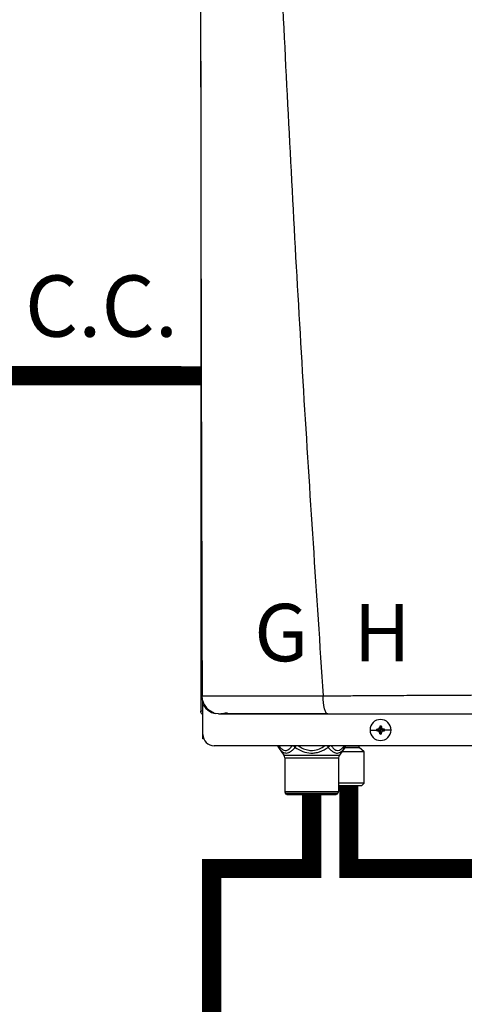
# Model space of a CAD drawing. Units: inches. Extents: x 0.7 to 15.3, y 2.5 to 7.7.
# Drawn here: x 11.1 to 11.6, y 5.4 to 6.5 of the extents above; entities that cross this region are included whole.
import ezdxf

# ---------------------------------------------------------------- set-up
doc = ezdxf.new("R2010")
doc.units = ezdxf.units.IN
doc.header["$MEASUREMENT"] = 0
doc.linetypes.add('ACAD_ISO02W100', pattern=[15, 12, -3])
doc.styles.add('ROMANS', font='romans.shx')

# ---------------------------------------------------------------- blocks, each defined once
blk = doc.blocks.new('NPE-A')
at = {"color": 7, "linetype": 'Continuous', "lineweight": 25}
for p, q in [((-0.5171, 0.2267), (-0.5171, -0.4529)), ((-0.5158, -0.437), (-0.5157, -0.437)), ((-0.5148, -0.4426), (-0.5148, -0.4416)), ((-0.5148, -0.4462), (-0.5148, -0.4429)), ((-0.5148, -0.4774), (-0.5148, -0.4462)), ((-0.5171, -0.4529), (-0.5166, -0.4529)), ((-0.5148, -0.4529), (-0.5166, -0.4529)), ((-0.5082, -0.4529), (-0.5064, -0.4529)), ((-0.4984, -0.4558), (-0.5018, -0.4553)), ((-0.3401, -0.4727), (-0.3332, -0.4727)), ((-0.3331, -0.4718), (-0.3291, -0.4727)), ((-0.3331, -0.4735), (-0.3291, -0.4727)), ((-0.3322, -0.4718), (-0.3291, -0.4727)), ((-0.3322, -0.4736), (-0.3291, -0.4727)), ((-0.33, -0.4696), (-0.3291, -0.4727)), ((-0.33, -0.4758), (-0.3291, -0.4727)), ((-0.3299, -0.4686), (-0.3291, -0.4727)), ((-0.3299, -0.4768), (-0.3291, -0.4727)), ((-0.3282, -0.4686), (-0.3291, -0.4727)), ((-0.3282, -0.4696), (-0.3291, -0.4727)), ((-0.326, -0.4718), (-0.3291, -0.4727)), ((-0.325, -0.4718), (-0.3291, -0.4727)), ((-0.3282, -0.4758), (-0.3291, -0.4727)), ((-0.326, -0.4736), (-0.3291, -0.4727)), ((-0.325, -0.4735), (-0.3291, -0.4727)), ((-0.3282, -0.4768), (-0.3291, -0.4727)), ((-0.318, -0.4727), (-0.3249, -0.4727)), ((-0.5148, -0.4819), (-0.5148, -0.4774)), ((-0.5139, -0.4819), (-0.5148, -0.4819)), ((0.503, -0.4891), (-0.503, -0.4891)), ((-0.4362, -0.4902), (-0.4346, -0.4925)), ((-0.4359, -0.4908), (-0.4302, -0.4991)), ((-0.3663, -0.4908), (-0.3721, -0.4991)), ((-0.3677, -0.4926), (-0.366, -0.4902)), ((-0.3677, -0.4926), (-0.3663, -0.4908)), ((-0.3515, -0.4905), (-0.3515, -0.4891)), ((-0.3463, -0.4955), (-0.3513, -0.491)), ((-0.4302, -0.4991), (-0.3721, -0.4991)), ((-0.4293, -0.5018), (-0.3729, -0.5018)), ((-0.4293, -0.5018), (-0.4293, -0.5369)), ((-0.3729, -0.5018), (-0.3729, -0.5369)), ((-0.3463, -0.4955), (-0.3696, -0.4955)), ((-0.3463, -0.5284), (-0.3463, -0.4955)), ((-0.3463, -0.5284), (-0.3729, -0.5284)), ((-0.3729, -0.5307), (-0.3487, -0.5307)), ((-0.3487, -0.5307), (-0.3463, -0.5284)), ((-0.4293, -0.5369), (-0.3729, -0.5369)), ((-0.4286, -0.5386), (-0.3736, -0.5386)), ((-0.4277, -0.5396), (-0.4286, -0.5386)), ((-0.3746, -0.5396), (-0.4277, -0.5396)), ((-0.3763, -0.5403), (-0.426, -0.5403)), ((-0.3746, -0.5396), (-0.3736, -0.5386))]:
    blk.add_line(p, q, dxfattribs=at)
at = {"color": 8, "linetype": 'Continuous', "lineweight": 25}
for p, q in [((-0.5124, -0.4476), (-0.5124, -0.4493)), ((-0.3663, -0.4908), (-0.3677, -0.4926)), ((-0.3665, -0.491), (-0.3513, -0.491)), ((-0.366, -0.4905), (-0.3515, -0.4905))]:
    blk.add_line(p, q, dxfattribs=at)
at = {"color": 7, "linetype": 'Continuous', "lineweight": 25}
for centre, radius, start, end in [((-0.3291, -0.4727), 0.011, 0, 180), ((-0.3291, -0.4727), 0.011, 180, 0), ((-0.3291, -0.4727), 0.00417, 168.0471, 180), ((-0.3291, -0.4727), 0.00417, 180, 191.9529), ((-0.3293, -0.5442), 0.0725, 92.246, 93.0184), ((-0.2574, -0.4724), 0.0726, 176.9821, 177.7538), ((-0.3291, -0.4727), 0.00417, 78.0471, 101.9529), ((-0.4007, -0.4724), 0.0726, 2.2462, 3.0179), ((-0.3288, -0.5443), 0.0726, 86.9819, 87.7539), ((-0.3291, -0.4727), 0.00417, 0, 11.9529), ((-0.3291, -0.4727), 0.00417, 348.0471, 0), ((-0.503, -0.4774), 0.0118, 180, 270), ((-0.3293, -0.4011), 0.0725, 266.9816, 267.754), ((-0.2574, -0.4729), 0.0726, 182.2464, 183.0176), ((-0.3291, -0.4727), 0.00417, 258.0471, 281.9529), ((-0.4007, -0.4729), 0.0726, 356.9824, 357.7536), ((-0.3288, -0.4011), 0.0726, 272.2461, 273.0181), ((-0.4321, -0.4881), 0.0047, 192.4452, 214.7838), ((-0.3702, -0.4881), 0.0047, 325.2163, 347.5548), ((-0.3508, -0.4905), 0.000705, 180, 227.9843), ((-0.434, -0.5018), 0.0047, 0, 34.7837), ((-0.3682, -0.5018), 0.0047, 145.2163, 180), ((-0.427, -0.5369), 0.00235, 180, 225), ((-0.426, -0.5379), 0.00235, 225, 270), ((-0.3763, -0.5379), 0.00235, 270, 315), ((-0.3753, -0.5369), 0.00235, 315, 0)]:
    blk.add_arc(centre, radius, start, end, dxfattribs=at)
at = {"color": 8, "linetype": 'Continuous', "lineweight": 25}
for centre, radius, start, end in [((-0.4338, -0.4894), 0.00262, 175.1901, 213.6237), ((-0.415, -0.4857), 0.00624, 213.5506, 235.1001), ((-0.3685, -0.4894), 0.00262, 326.3852, 4.801)]:
    blk.add_arc(centre, radius, start, end, dxfattribs=at)
at = {"color": 7, "linetype": 'Continuous', "lineweight": 25}
for points, knots in [([(-0.5164, 1.1591), (-0.517, 0.8931), (-0.518, 0.361), (-0.5165, -0.171), (-0.5157, -0.437)], [0, 0, 0, 0, 0.499973, 1, 1, 1, 1]), ([(-0.4626, 1.1593), (-0.4599, 1.0528), (-0.4544, 0.8398), (-0.4425, 0.5204), (-0.4278, 0.2012), (-0.4104, -0.118), (-0.3962, -0.3306), (-0.3891, -0.4369)], [0, 0, 0, 0, 0.200018, 0.400009, 0.599992, 0.799982, 1, 1, 1, 1]), ([(-0.5155, -0.437), (-0.5157, -0.437), (-0.5161, -0.437), (-0.5167, -0.437), (-0.5171, -0.437), (-0.5171, -0.437), (-0.5172, -0.437)], [0, 0, 0, 0, 0.239405, 0.498429, 0.758328, 1, 1, 1, 1]), ([(-0.516, -0.4368), (-0.5158, -0.4385), (-0.5155, -0.4422), (-0.513, -0.4474), (-0.509, -0.4519), (-0.5055, -0.4536), (-0.5037, -0.4545)], [0, 0, 0, 0, 0.233537, 0.485086, 0.74462, 1, 1, 1, 1]), ([(-0.3891, -0.4369), (-0.3855, -0.4369), (-0.3772, -0.4369), (-0.3635, -0.4368), (-0.347, -0.4367), (-0.3294, -0.4366), (-0.3128, -0.4365), (-0.2983, -0.4364), (-0.2855, -0.4364), (-0.2726, -0.4363), (-0.2581, -0.4362), (-0.2381, -0.4361), (-0.2135, -0.436), (-0.1863, -0.4359), (-0.1614, -0.4358), (-0.1388, -0.4357), (-0.1244, -0.4356), (-0.1176, -0.4356)], [0, 0, 0, 0, 0.041089, 0.092272, 0.153572, 0.224862, 0.289127, 0.337998, 0.385436, 0.431437, 0.480687, 0.544661, 0.652435, 0.751888, 0.842985, 0.925697, 1, 1, 1, 1]), ([(-0.3843, -0.4558), (-0.3846, -0.4557), (-0.3852, -0.4556), (-0.386, -0.4546), (-0.3866, -0.4535), (-0.387, -0.4525), (-0.3874, -0.4514), (-0.3878, -0.4501), (-0.3881, -0.4486), (-0.3884, -0.4469), (-0.3886, -0.4454), (-0.3888, -0.4441), (-0.3889, -0.4428), (-0.389, -0.4416), (-0.389, -0.4405), (-0.3891, -0.4393), (-0.3891, -0.4381), (-0.3891, -0.4373), (-0.3891, -0.4369)], [0, 0, 0, 0, 0.12265, 0.253327, 0.318523, 0.381589, 0.44212, 0.499785, 0.581071, 0.649791, 0.705883, 0.749568, 0.799366, 0.841004, 0.874775, 0.923285, 0.960272, 1, 1, 1, 1]), ([(-0.5148, -0.4569), (-0.5151, -0.4567), (-0.516, -0.4562), (-0.5169, -0.4548), (-0.517, -0.4536), (-0.5171, -0.4529)], [0, 0, 0, 0, 0.241965, 0.620983, 1, 1, 1, 1]), ([(-0.5041, -0.4542), (-0.5042, -0.4543), (-0.5044, -0.4547), (-0.5037, -0.4551), (-0.5024, -0.4553), (-0.5019, -0.4554)], [0, 0, 0, 0, 0.205636, 0.626421, 1, 1, 1, 1]), ([(-0.4984, -0.4558), (-0.4984, -0.4558), (-0.4985, -0.4558), (-0.4962, -0.4558), (-0.4919, -0.4558), (-0.4853, -0.4558), (-0.4764, -0.4558), (-0.4666, -0.4558), (-0.4567, -0.4558), (-0.4472, -0.4558), (-0.4367, -0.4558), (-0.4253, -0.4558), (-0.4129, -0.4558), (-0.3992, -0.4558), (-0.3895, -0.4558), (-0.3843, -0.4558)], [0, 0, 0, 0, 0.093375, 0.18171, 0.268316, 0.352582, 0.436489, 0.521562, 0.580698, 0.641478, 0.705078, 0.772095, 0.841924, 0.915719, 1, 1, 1, 1]), ([(-0.4971, -0.4557), (-0.4971, -0.4557), (-0.497, -0.4557), (-0.4957, -0.4555), (-0.4933, -0.4551), (-0.4906, -0.4547), (-0.4892, -0.4545)], [0, 0, 0, 0, 0.197756, 0.461446, 0.72864, 1, 1, 1, 1]), ([(-0.4961, -0.4554), (-0.4945, -0.4554), (-0.4913, -0.4554), (-0.4845, -0.4554), (-0.4765, -0.4554), (-0.4674, -0.4554), (-0.4576, -0.4555), (-0.4456, -0.4555), (-0.4314, -0.4555), (-0.4153, -0.4555), (-0.3999, -0.4555), (-0.3898, -0.4555), (-0.3851, -0.4555)], [0, 0, 0, 0, 0.096373, 0.190281, 0.281912, 0.37141, 0.458844, 0.544213, 0.668287, 0.787502, 0.901719, 1, 1, 1, 1]), ([(-0.3843, -0.4558), (-0.3699, -0.4558), (-0.3401, -0.4558), (-0.2938, -0.4558), (-0.2485, -0.4558), (-0.2046, -0.4558), (-0.1627, -0.4558), (-0.1341, -0.4558), (-0.1196, -0.4558)], [0, 0, 0, 0, 0.165632, 0.341385, 0.527318, 0.679697, 0.837168, 1, 1, 1, 1]), ([(-0.3322, -0.4718), (-0.332, -0.4718), (-0.3317, -0.4717), (-0.3312, -0.4715), (-0.3306, -0.4711), (-0.3302, -0.4706), (-0.33, -0.47), (-0.33, -0.4697), (-0.33, -0.4696)], [0, 0, 0, 0, 0.138579, 0.267619, 0.500049, 0.732461, 0.861452, 1, 1, 1, 1]), ([(-0.3282, -0.4696), (-0.3281, -0.4697), (-0.3281, -0.47), (-0.3279, -0.4706), (-0.3275, -0.4711), (-0.3269, -0.4715), (-0.3264, -0.4717), (-0.3261, -0.4718), (-0.326, -0.4718)], [0, 0, 0, 0, 0.13857, 0.26761, 0.500034, 0.732449, 0.86144, 1, 1, 1, 1]), ([(-0.33, -0.4758), (-0.33, -0.4756), (-0.33, -0.4753), (-0.3302, -0.4748), (-0.3306, -0.4743), (-0.3312, -0.4739), (-0.3317, -0.4736), (-0.332, -0.4736), (-0.3322, -0.4736)], [0, 0, 0, 0, 0.13857, 0.26761, 0.500034, 0.732449, 0.86144, 1, 1, 1, 1]), ([(-0.326, -0.4736), (-0.3261, -0.4736), (-0.3264, -0.4736), (-0.3269, -0.4739), (-0.3275, -0.4743), (-0.3279, -0.4748), (-0.3281, -0.4753), (-0.3281, -0.4756), (-0.3282, -0.4758)], [0, 0, 0, 0, 0.138579, 0.267619, 0.500049, 0.732461, 0.861452, 1, 1, 1, 1]), ([(-0.4359, -0.4908), (-0.4352, -0.4918), (-0.4339, -0.4936), (-0.4318, -0.4955), (-0.4296, -0.4966), (-0.4274, -0.4969), (-0.425, -0.4964), (-0.423, -0.4952), (-0.4212, -0.4937), (-0.4199, -0.4924), (-0.419, -0.4913), (-0.4185, -0.4908)], [0, 0, 0, 0, 0.147836, 0.275504, 0.393034, 0.513572, 0.632859, 0.771154, 0.844159, 0.920195, 1, 1, 1, 1]), ([(-0.4185, -0.4908), (-0.4159, -0.4924), (-0.4107, -0.4954), (-0.4033, -0.497), (-0.3974, -0.4966), (-0.391, -0.4951), (-0.3867, -0.4926), (-0.3837, -0.4908)], [0, 0, 0, 0, 0.249939, 0.476025, 0.598095, 0.72336, 1, 1, 1, 1])]:
    blk.add_open_spline(points, degree=3, knots=knots, dxfattribs=at)
at = {"color": 8, "linetype": 'Continuous', "lineweight": 25}
for points, knots in [([(-0.5157, -0.437), (-0.5157, -0.437), (-0.5152, -0.437), (-0.5131, -0.437), (-0.5095, -0.437), (-0.5049, -0.4371), (-0.4995, -0.4371), (-0.4934, -0.4371), (-0.4874, -0.4371), (-0.4819, -0.4371), (-0.4769, -0.4371), (-0.4715, -0.4371), (-0.4657, -0.4371), (-0.4594, -0.4371), (-0.4527, -0.437), (-0.4448, -0.437), (-0.4362, -0.437), (-0.4276, -0.437), (-0.4192, -0.437), (-0.4103, -0.437), (-0.4001, -0.437), (-0.3929, -0.4369), (-0.3891, -0.4369)], [0, 0, 0, 0, 0.007378, 0.081197, 0.150169, 0.215196, 0.277051, 0.336368, 0.393641, 0.430282, 0.467878, 0.506553, 0.546434, 0.58765, 0.630331, 0.674607, 0.734565, 0.785757, 0.827336, 0.879164, 0.937775, 1, 1, 1, 1]), ([(-0.5148, -0.4462), (-0.5138, -0.4475), (-0.512, -0.4503), (-0.5081, -0.4532), (-0.505, -0.4548), (-0.5033, -0.4551), (-0.5033, -0.4551)], [0, 0, 0, 0, 0.3274321, 0.6545656, 0.9882949, 1, 1, 1, 1]), ([(-0.4353, -0.4891), (-0.4345, -0.4901), (-0.433, -0.4922), (-0.4302, -0.494), (-0.4274, -0.4943), (-0.4248, -0.4929), (-0.4228, -0.491), (-0.4218, -0.4896), (-0.4214, -0.4891)], [0, 0, 0, 0, 0.180612, 0.379075, 0.573826, 0.74221, 0.920659, 1, 1, 1, 1]), ([(-0.4185, -0.4908), (-0.4184, -0.4906), (-0.4181, -0.4902), (-0.4177, -0.4897), (-0.4174, -0.4893), (-0.4173, -0.4891)], [0, 0, 0, 0, 0.382627, 0.765224, 1, 1, 1, 1]), ([(-0.4149, -0.4891), (-0.4137, -0.49), (-0.4108, -0.4919), (-0.4057, -0.4938), (-0.3995, -0.4944), (-0.393, -0.4928), (-0.3892, -0.4903), (-0.3874, -0.4891)], [0, 0, 0, 0, 0.156169, 0.349724, 0.536986, 0.785931, 1, 1, 1, 1]), ([(-0.3849, -0.4891), (-0.3848, -0.4893), (-0.3844, -0.4899), (-0.384, -0.4904), (-0.3837, -0.4908)], [0, 0, 0, 0, 0.231593, 1, 1, 1, 1]), ([(-0.3837, -0.4908), (-0.3835, -0.4906), (-0.383, -0.4902), (-0.3825, -0.4897), (-0.3822, -0.4893), (-0.3821, -0.4891)], [0, 0, 0, 0, 0.382533, 0.765099, 1, 1, 1, 1]), ([(-0.3837, -0.4908), (-0.3828, -0.4918), (-0.3812, -0.4937), (-0.3786, -0.4957), (-0.3762, -0.4967), (-0.374, -0.4969), (-0.372, -0.4963), (-0.3701, -0.4951), (-0.3687, -0.4939), (-0.3679, -0.4928), (-0.3677, -0.4926)], [0, 0, 0, 0, 0.17021, 0.324022, 0.464363, 0.590414, 0.708165, 0.827417, 0.956366, 1, 1, 1, 1]), ([(-0.3807, -0.4891), (-0.3799, -0.4902), (-0.3782, -0.4924), (-0.3754, -0.4942), (-0.3723, -0.4941), (-0.3695, -0.4924), (-0.3678, -0.4902), (-0.367, -0.4891)], [0, 0, 0, 0, 0.193471, 0.410934, 0.594738, 0.807139, 1, 1, 1, 1])]:
    blk.add_open_spline(points, degree=3, knots=knots, dxfattribs=at)
at = {"char_height": 0.06, "attachment_point": 1, "style": 'ROMANS'}
for s, insert in [('G', (-0.4612, -0.3408)), ('H', (-0.3572, -0.3408))]:
    blk.add_mtext_dynamic_manual_height_columns(s, width=1.001288, gutter_width=0.6566, heights=[0], dxfattribs=dict(at, insert=insert))

msp = doc.modelspace()

# ---------------------------------------------------------------- linework, layer by layer
at = {"linetype": 'ACAD_ISO02W100', "ltscale": 0.009, "const_width": 0.0225}
msp.add_lwpolyline([(11.0696, 6.1223), (11.2954, 6.1222)], dxfattribs=at)
at = {"const_width": 0.0225}
for points in [[(11.4691, 5.6402), (11.4691, 5.5427), (11.7048, 5.5427), (11.7048, 5.3978)], [(11.4254, 5.6295), (11.4254, 5.5427), (11.3076, 5.5427), (11.3076, 4.9466)]]:
    msp.add_lwpolyline(points, dxfattribs=at)

# ---------------------------------------------------------------- block references
at = {"xscale": 1.125, "yscale": 1.125, "zscale": 1.125}
msp.add_blockref('NPE-A', (11.8766, 6.2373), dxfattribs=at)

# ---------------------------------------------------------------- texts
at = {"insert": (11.0879, 6.2402), "char_height": 0.07209, "attachment_point": 1, "style": 'ROMANS'}
msp.add_mtext_dynamic_manual_height_columns('C.C.', width=0.210161, gutter_width=0.9077, heights=[0], dxfattribs=at)

doc.saveas('drawing.dxf')
